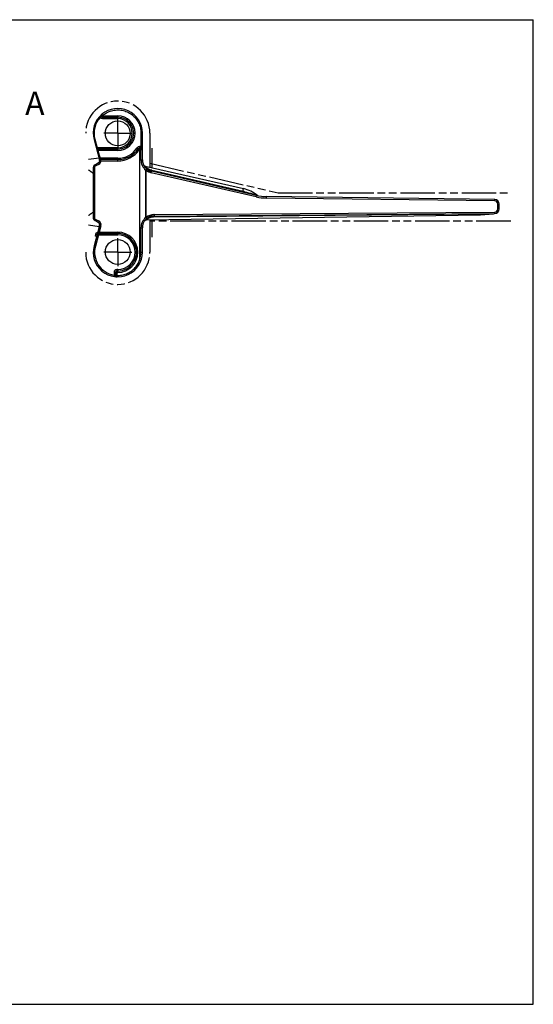
# Model space of a CAD drawing. Units: millimetres. Extents: x 0 to 297, y 0 to 210.
# Drawn here: x 187 to 297, y 0 to 210 of the extents above; entities that cross this region are included whole.
import ezdxf

# ---------------------------------------------------------------- set-up
doc = ezdxf.new("R2010")
doc.units = ezdxf.units.MM
doc.header["$LTSCALE"] = 16.335
doc.linetypes.add('CENTER', pattern=[0.6, 0.375, -0.075, 0.075, -0.075])
doc.linetypes.add('PHANTOM', pattern=[0.8, 0.45, -0.05, 0.1, -0.05, 0.1, -0.05])
doc.layers.get('0').update_dxf_attribs({"linetype": 'CONTINUOUS'})
for name, color, linetype in [('02___PRT_ALL_AXES', 7, 'CONTINUOUS'), ('DEFAULT_3', 7, 'PHANTOM'), ('RUNDUNGEN', 7, 'CONTINUOUS')]:
    doc.layers.add(name, color=color, linetype=linetype)
doc.styles.get("Standard").update_dxf_attribs({"font": 'txt', "width": 0.7})

msp = doc.modelspace()

# ---------------------------------------------------------------- linework, layer by layer
at = {"color": 7, "linetype": 'CONTINUOUS'}
for p, q in [((0, 210), (297, 210)), ((297, 0), (297, 210)), ((214.1, 178.79), (235.14, 173.97)), ((214.42, 167.31), (285.73, 168.41)), ((285.73, 168.41), (288.5, 168.62)), ((203.5, 163.8), (203.69, 164.53)), ((203.74, 163.74), (203.5, 163.8)), ((203.84, 164.1), (203.6, 164.16)), ((203.94, 164.46), (203.69, 164.53)), ((0, 0), (297, 0))]:
    msp.add_line(p, q, dxfattribs=at)
msp.add_arc((233.58, 167.14), 7, 50.4972, 77.0887, dxfattribs=at)
at = {"layer": '02___PRT_ALL_AXES', "color": 7, "linetype": 'CENTER'}
for p, q in [((208.28, 185.8), (208.28, 188.8)), ((208.28, 185.8), (205.28, 185.8)), ((208.28, 185.8), (208.28, 182.8)), ((208.28, 185.8), (211.28, 185.8)), ((208.28, 160.4), (208.28, 163.4)), ((208.28, 160.4), (205.28, 160.4)), ((208.28, 160.4), (208.28, 157.4)), ((208.28, 160.4), (211.28, 160.4))]:
    msp.add_line(p, q, dxfattribs=at)
at = {"layer": '02___PRT_ALL_AXES', "color": 7, "linetype": 'CONTINUOUS'}
for centre in [(208.28, 185.75), (208.28, 160.45)]:
    msp.add_circle(centre, 2.65, dxfattribs=at)
at = {"layer": 'DEFAULT_3', "color": 9, "linetype": 'PHANTOM'}
for p, q in [((215.13, 185.8), (215.13, 178.55)), ((215.53, 182.6), (215.53, 178.46)), ((204.28, 180.49), (202.06, 180.18)), ((204.29, 165.79), (202.06, 166.16)), ((215.13, 167.32), (215.13, 160.4)), ((215.53, 167.33), (215.53, 163.6))]:
    msp.add_line(p, q, dxfattribs=at)
at = {"layer": 'DEFAULT_3', "color": 8, "linetype": 'PHANTOM'}
for p, q in [((215.13, 179.37), (242.5, 173.1)), ((242.5, 173.1), (291.57, 173.1)), ((292.17, 167.06), (215.13, 167.06))]:
    msp.add_line(p, q, dxfattribs=at)
at = {"layer": 'DEFAULT_3', "color": 9, "linetype": 'PHANTOM'}
for centre, radius, start, end in [((208.28, 185.8), 6.85, 0, 180), ((208.28, 185.8), 10, 231.5517, 238.3299), ((208.28, 160.4), 10, 121.6703, 128.5962), ((208.28, 160.4), 6.85, 180, 360)]:
    msp.add_arc(centre, radius, start, end, dxfattribs=at)
at = {"layer": 'RUNDUNGEN', "color": 9, "linetype": 'CONTINUOUS'}
for p, q in [((204.51, 189.15), (204.36, 189.29)), ((204.97, 189.5), (208.27, 189.5)), ((204.99, 188.9), (204.99, 189.2)), ((208.28, 188.9), (208.28, 189.2)), ((204.99, 188.9), (208.28, 188.9)), ((213.24, 185.8), (213.24, 182.92)), ((213.24, 185.8), (213.53, 185.8)), ((203.4, 184.49), (203.21, 184.44)), ((203.4, 184.49), (203.89, 182.7)), ((203.89, 182.7), (203.69, 182.65)), ((208.28, 182.7), (203.89, 182.7)), ((203.89, 182.7), (204.02, 182.4)), ((208.28, 182.7), (208.28, 182.4)), ((213.24, 182.92), (212.9, 182.92)), ((204.04, 182.1), (204.49, 180.42)), ((208.27, 182.1), (204.04, 182.1)), ((212.89, 182.32), (213.53, 182.32)), ((213.23, 180.09), (213.23, 182.62)), ((208.27, 179.85), (204.36, 179.85)), ((204.65, 179.72), (204.36, 179.72)), ((204.65, 179.85), (204.65, 179.72)), ((208.29, 180.45), (204.67, 180.45)), ((213.23, 180.09), (213.53, 180.09)), ((203.32, 178.5), (203.03, 178.5)), ((203.32, 178.5), (203.32, 167.7)), ((214.26, 177.93), (214.45, 178.16)), ((214.26, 167.78), (214.26, 177.93)), ((214.31, 167.82), (214.31, 177.89)), ((237.83, 172.22), (215.41, 177.36)), ((215.47, 177.66), (215.53, 177.88)), ((215.53, 177.88), (235.02, 173.41)), ((234.97, 173.19), (235.14, 173.97)), ((238.03, 172.55), (238.02, 172.55)), ((288.75, 171.34), (240, 171.96)), ((289.44, 170.64), (289.73, 170.64)), ((289.44, 169.63), (289.44, 170.64)), ((216.01, 167.92), (285.73, 168.56)), ((216.02, 168.42), (288.74, 168.93)), ((285.73, 168.56), (285.73, 168.41)), ((289.44, 169.63), (289.73, 169.63)), ((203.32, 167.7), (203.03, 167.7)), ((204.66, 166.03), (204.3, 164.7)), ((204.65, 166.48), (204.36, 166.48)), ((204.65, 166.35), (204.36, 166.35)), ((204.65, 166.48), (204.65, 166.35)), ((214.26, 167.78), (214.45, 167.55)), ((204.15, 164.1), (203.5, 161.68)), ((203.86, 164.18), (204.15, 164.1)), ((204.15, 164.1), (204.31, 164.4)), ((204.15, 164.1), (208.28, 164.1)), ((204.3, 164.7), (208.27, 164.7)), ((208.28, 164.1), (208.28, 164.4)), ((213.23, 160.4), (213.23, 165.62)), ((213.23, 165.62), (213.53, 165.62)), ((203.5, 161.68), (203.21, 161.76)), ((213.23, 160.4), (213.53, 160.4)), ((207.48, 156.1), (207.48, 155.52)), ((207.48, 156.1), (208.27, 156.1)), ((207.78, 155.52), (207.48, 155.52)), ((208.07, 155.45), (207.78, 155.45)), ((208.07, 156.1), (208.07, 155.45)), ((208.08, 156.7), (208.08, 156.4)), ((208.28, 156.7), (208.08, 156.7)), ((208.28, 156.7), (208.28, 156.4))]:
    msp.add_line(p, q, dxfattribs=at)
at = {"layer": 'RUNDUNGEN', "color": 7, "linetype": 'CONTINUOUS'}
for p, q in [((204.99, 189.2), (208.28, 189.2)), ((205.68, 190.36), (205.68, 190.36)), ((213.53, 180.09), (213.53, 185.8)), ((203.21, 184.44), (204.38, 180.1)), ((208.28, 182.4), (204.02, 182.4)), ((213.23, 182.62), (212.9, 182.62)), ((212.93, 182.32), (212.93, 158.7)), ((204.37, 179.94), (204.36, 179.85)), ((204.36, 179.85), (204.36, 179.72)), ((208.28, 180.15), (204.66, 180.15)), ((213.79, 179), (213.75, 179.08)), ((203.03, 178.5), (203.03, 167.7)), ((237.89, 172.52), (215.47, 177.66)), ((288.75, 171.64), (240, 172.26)), ((289.73, 169.63), (289.73, 170.64)), ((216.02, 168.12), (288.74, 168.63)), ((204.38, 166.1), (203.21, 161.76)), ((204.36, 166.48), (204.36, 166.35)), ((204.37, 166.27), (204.36, 166.35)), ((204.31, 164.4), (208.28, 164.4)), ((213.53, 160.4), (213.53, 165.62)), ((207.78, 156.1), (207.78, 155.45)), ((208.28, 156.4), (208.08, 156.4))]:
    msp.add_line(p, q, dxfattribs=at)
for points in [[(214.09, 178.79), (214, 178.82), (213.92, 178.87), (213.85, 178.93), (213.79, 179)], [(204.37, 166.26), (204.38, 166.26), (204.38, 166.24), (204.38, 166.23)], [(204.38, 166.23), (204.38, 166.21), (204.39, 166.18)]]:
    msp.add_lwpolyline(points, dxfattribs=at)
for centre, radius, start, end in [((208.28, 185.8), 5.25, 0, 195), ((204.99, 189.5), 0.3, 131.6279, 270), ((208.28, 185.8), 3.4, 270, 90.0087), ((204.02, 182.2), 0.2, 90, 194.9999), ((208.28, 185.4), 5.25, 269.9959, 326.2303), ((212.9, 182.32), 0.3, 90, 146.2303), ((213.23, 182.32), 0.3, 0, 90), ((203.53, 178.5), 0.5, 123.0914, 180), ((208.28, 171.21), 9.2, 116.3815, 123.0915), ((204.06, 179.72), 0.3, 296.3815, 360), ((204.66, 179.85), 0.3, 90, 180), ((204.09, 180.02), 0.3, 343.6003, 15), ((216.03, 180.09), 2.5, 180, 257.0848), ((240.13, 182.26), 10, 257.0883, 269.2724), ((238.35, 172.93), 0.5, 230.4971, 259.2022), ((288.73, 170.64), 1, 0.0045, 89.2722), ((216.03, 165.62), 2.5, 90.4047, 180), ((288.73, 169.63), 1, 270.4049, 360), ((203.53, 167.7), 0.5, 180, 236.9093), ((208.28, 174.99), 9.2, 236.9086, 243.6185), ((204.06, 166.48), 0.3, 0, 63.6185), ((204.66, 166.35), 0.3, 180, 196.3997), ((204.09, 166.18), 0.3, 345, 16.3997), ((214.43, 166.81), 0.5, 90.88, 142.8737), ((204.31, 164.7), 0.3, 165, 270), ((208.28, 160.4), 4, 269.9957, 90.0069), ((208.28, 160.4), 5.25, 165, 360), ((208.08, 156.1), 0.3, 90, 180), ((208.08, 155.45), 0.3, 180, 267.6819)]:
    msp.add_arc(centre, radius, start, end, dxfattribs=at)
at = {"layer": 'RUNDUNGEN', "color": 9, "linetype": 'CONTINUOUS'}
for centre, radius, start, end in [((208.28, 185.8), 5.05, 138.4115, 195), ((200.69, 191.69), 4.58, 326.4318, 326.7077), ((204.99, 189.5), 0.6, 215.4426, 270), ((208.27, 185.8), 3.7, 270.0001, 89.9999), ((208.28, 185.8), 3.1, 270, 90), ((212.9, 182.32), 0.6, 90.0003, 146.222), ((219.02, 183.43), 15.04, 184.8878, 185.0839), ((208.27, 185.4), 5.55, 270.0005, 326.2298), ((208.29, 185.4), 4.95, 270.0006, 326.2298), ((203.52, 178.5), 0.2, 123.0915, 180), ((208.27, 171.21), 8.9, 116.3814, 123.0913), ((204.05, 179.72), 0.6, 296.3833, 359.9981), ((204.76, 179.82), 0.401, 157.7205, 163.5222), ((204.62, 179.94), 0.331, 106.9587, 115.5651), ((216.03, 180.09), 2.8, 180, 230.6282), ((216.09, 180.4), 3.08, 233.554, 234.7559), ((216.04, 180.09), 2.8, 231.8602, 257.0901), ((229.39, 148.88), 25.17, 76.5115, 77.0879), ((222.22, 125.47), 49.65, 71.7987, 72.0953), ((240.13, 182.26), 10.3, 257.0886, 269.2722), ((288.74, 170.64), 0.7, 0.0084, 89.2644), ((216.04, 165.62), 2.8, 90.8528, 128.1334), ((216.04, 165.65), 2.77, 90.3907, 90.8461), ((284.86, 265.73), 97.18, 270.5129, 270.7395), ((284.83, 267.47), 98.92, 270.7447, 271.9151), ((288.74, 169.63), 0.7, 270.4085, 359.9922), ((203.52, 167.7), 0.2, 180.0002, 236.9084), ((208.27, 174.99), 8.9, 236.9085, 243.6186), ((204.05, 166.48), 0.6, 0.0003, 63.6166), ((204.08, 166.18), 0.601, 345.0188, 16.3809), ((216.03, 165.62), 2.8, 129.3718, 180), ((216.08, 165.31), 3.08, 125.244, 126.4463), ((216.18, 165.35), 2.64, 125.0758, 127.5399), ((208.27, 160.4), 4.3, 270, 90), ((208.28, 160.4), 3.7, 270, 90), ((208.28, 160.4), 4.95, 165, 260.6993), ((208.28, 160.4), 4.95, 339.9148, 360), ((208.08, 156.1), 0.6, 90, 180), ((198.45, 154.11), 9.14, 8.6364, 8.8348), ((207.98, 155.78), 0.601, 236.1179, 238.9093), ((208.05, 155.93), 0.769, 245.5582, 248.5602), ((208.11, 156.13), 0.98, 264.3969, 267.6803)]:
    msp.add_arc(centre, radius, start, end, dxfattribs=at)
for points, knots in [([(204.8, 189.72), (204.77, 189.7), (204.72, 189.64), (204.68, 189.55), (204.66, 189.48), (204.64, 189.42), (204.63, 189.37), (204.61, 189.33), (204.59, 189.29), (204.57, 189.26), (204.55, 189.22), (204.53, 189.19), (204.52, 189.18), (204.52, 189.17)], [0, 0, 0, 0, 0.187225, 0.341279, 0.46374, 0.561749, 0.643008, 0.713431, 0.777642, 0.839194, 0.901104, 0.965821, 1, 1, 1, 1]), ([(204.8, 189.72), (204.81, 189.73), (204.84, 189.65), (204.9, 189.61), (204.96, 189.54), (204.99, 189.5)], [0, 0, 0, 0, 0.133848, 0.497941, 1, 1, 1, 1]), ([(204.97, 189.5), (205.25, 189.75), (205.88, 190.19), (206.94, 190.62), (208.07, 190.8), (209.22, 190.71), (210.31, 190.37), (211.3, 189.79), (212.13, 189), (212.75, 188.03), (213.15, 186.95), (213.24, 186.18), (213.24, 185.8)], [0, 0, 0, 0, 0.099931, 0.199731, 0.299535, 0.39934, 0.499143, 0.598941, 0.698729, 0.798497, 0.899207, 1, 1, 1, 1]), ([(204.99, 189.2), (204.99, 189.2), (204.99, 189.23), (204.99, 189.25), (204.99, 189.3), (204.99, 189.36), (204.99, 189.43), (204.99, 189.47), (204.99, 189.5)], [0, 0, 0, 0, 0.058739, 0.159524, 0.313834, 0.509872, 0.740667, 1, 1, 1, 1]), ([(208.27, 189.5), (208.27, 189.45), (208.27, 189.35), (208.29, 189.28), (208.27, 189.2), (208.28, 189.2)], [0, 0, 0, 0, 0.499684, 0.865521, 1, 1, 1, 1]), ([(212.9, 182.92), (212.9, 182.87), (212.91, 182.77), (212.89, 182.7), (212.91, 182.63), (212.9, 182.62)], [0, 0, 0, 0, 0.522513, 0.905141, 1, 1, 1, 1]), ([(213.24, 182.92), (213.24, 182.87), (213.24, 182.77), (213.22, 182.7), (213.25, 182.62), (213.23, 182.62)], [0, 0, 0, 0, 0.499902, 0.865869, 1, 1, 1, 1]), ([(213.42, 182.79), (213.41, 182.8), (213.41, 182.81), (213.39, 182.82), (213.38, 182.84), (213.36, 182.86), (213.34, 182.88), (213.31, 182.9), (213.27, 182.91), (213.25, 182.92), (213.24, 182.92)], [0, 0, 0, 0, 0.052632, 0.159596, 0.271341, 0.390856, 0.521202, 0.665387, 0.825005, 1, 1, 1, 1]), ([(213.53, 182.32), (213.53, 182.34), (213.53, 182.38), (213.53, 182.44), (213.52, 182.49), (213.51, 182.54), (213.5, 182.58), (213.49, 182.62), (213.48, 182.66), (213.47, 182.69), (213.46, 182.72), (213.45, 182.74), (213.43, 182.76), (213.42, 182.78), (213.42, 182.79), (213.42, 182.79)], [0, 0, 0, 0, 0.127499, 0.245806, 0.354767, 0.454269, 0.544451, 0.625758, 0.698716, 0.764051, 0.823001, 0.877021, 0.927563, 0.976065, 1, 1, 1, 1]), ([(204.04, 182.1), (204.01, 182.09), (203.95, 182.08), (203.91, 182.05), (203.85, 182.06), (203.85, 182.05)], [0, 0, 0, 0, 0.501908, 0.866805, 1, 1, 1, 1]), ([(204.02, 182.4), (204.02, 182.4), (204.02, 182.39), (204.02, 182.37), (204.02, 182.33), (204.03, 182.27), (204.03, 182.21), (204.03, 182.17), (204.04, 182.15)], [0, 0, 0, 0, 0.023587, 0.10318, 0.253674, 0.487707, 0.809252, 1, 1, 1, 1]), ([(208.27, 182.1), (208.27, 182.15), (208.27, 182.25), (208.29, 182.32), (208.27, 182.4), (208.28, 182.4)], [0, 0, 0, 0, 0.499625, 0.865492, 1, 1, 1, 1]), ([(212.41, 182.65), (212.45, 182.62), (212.53, 182.58), (212.57, 182.52), (212.65, 182.49), (212.65, 182.48)], [0, 0, 0, 0, 0.501559, 0.866566, 1, 1, 1, 1]), ([(212.89, 182.32), (212.85, 182.34), (212.78, 182.4), (212.7, 182.42), (212.65, 182.49), (212.65, 182.48)], [0, 0, 0, 0, 0.501575, 0.866574, 1, 1, 1, 1]), ([(212.89, 182.32), (212.89, 182.35), (212.89, 182.42), (212.89, 182.52), (212.9, 182.57), (212.89, 182.62), (212.9, 182.62)], [0, 0, 0, 0, 0.383111, 0.709432, 0.924526, 1, 1, 1, 1]), ([(203.42, 178.67), (203.39, 178.71), (203.33, 178.78), (203.31, 178.86), (203.25, 178.91), (203.26, 178.92)], [0, 0, 0, 0, 0.50083, 0.866109, 1, 1, 1, 1]), ([(204.32, 179.18), (204.3, 179.23), (204.25, 179.31), (204.24, 179.39), (204.18, 179.45), (204.19, 179.45)], [0, 0, 0, 0, 0.50059, 0.86597, 1, 1, 1, 1]), ([(204.49, 180.42), (204.46, 180.41), (204.4, 180.4), (204.36, 180.38), (204.3, 180.38), (204.3, 180.37)], [0, 0, 0, 0, 0.501892, 0.866798, 1, 1, 1, 1]), ([(204.44, 180.21), (204.42, 180.2), (204.39, 180.17), (204.38, 180.14), (204.37, 180.13)], [0, 0, 0, 0, 0.706444, 1, 1, 1, 1]), ([(204.49, 180.13), (204.48, 180.12), (204.46, 180.1), (204.44, 180.06), (204.41, 180.02), (204.39, 179.99), (204.39, 179.97)], [0, 0, 0, 0, 0.12769, 0.429322, 0.795603, 1, 1, 1, 1]), ([(204.48, 180.24), (204.47, 180.23), (204.45, 180.22), (204.44, 180.21), (204.44, 180.21)], [0, 0, 0, 0, 0.917094, 1, 1, 1, 1]), ([(204.67, 180.45), (204.64, 180.45), (204.58, 180.45), (204.52, 180.43), (204.49, 180.42)], [0, 0, 0, 0, 0.517377, 1, 1, 1, 1]), ([(204.49, 180.42), (204.49, 180.41), (204.5, 180.4), (204.5, 180.38), (204.51, 180.36), (204.51, 180.34), (204.51, 180.32), (204.52, 180.3), (204.52, 180.28), (204.53, 180.26), (204.53, 180.26)], [0, 0, 0, 0, 0.147042, 0.279297, 0.401369, 0.51892, 0.636052, 0.754702, 0.875863, 1, 1, 1, 1]), ([(204.53, 180.26), (204.53, 180.25), (204.53, 180.23), (204.53, 180.2), (204.52, 180.18), (204.5, 180.15), (204.49, 180.14), (204.49, 180.13)], [0, 0, 0, 0, 0.181055, 0.372674, 0.588251, 0.847382, 1, 1, 1, 1]), ([(204.65, 179.85), (204.65, 179.89), (204.66, 179.96), (204.65, 180.06), (204.66, 180.1), (204.65, 180.15), (204.66, 180.15)], [0, 0, 0, 0, 0.385187, 0.714674, 0.92704, 1, 1, 1, 1]), ([(204.67, 180.45), (204.67, 180.4), (204.68, 180.3), (204.65, 180.23), (204.67, 180.15), (204.66, 180.15)], [0, 0, 0, 0, 0.499631, 0.865495, 1, 1, 1, 1]), ([(208.27, 179.85), (208.27, 179.9), (208.27, 180), (208.29, 180.07), (208.27, 180.15), (208.28, 180.15)], [0, 0, 0, 0, 0.499625, 0.865492, 1, 1, 1, 1]), ([(208.29, 180.45), (208.29, 180.4), (208.3, 180.3), (208.27, 180.23), (208.3, 180.15), (208.28, 180.15)], [0, 0, 0, 0, 0.499625, 0.865492, 1, 1, 1, 1]), ([(214.27, 178.57), (214.24, 178.6), (214.19, 178.66), (214.15, 178.72), (214.09, 178.79), (214.09, 178.79)], [0, 0, 0, 0, 0.417088, 0.829853, 1, 1, 1, 1]), ([(214.83, 178.14), (214.82, 178.14), (214.78, 178.17), (214.68, 178.23), (214.55, 178.32), (214.41, 178.43), (214.3, 178.54), (214.19, 178.66), (214.14, 178.72), (214.08, 178.81), (214.14, 178.72), (214.21, 178.63), (214.39, 178.44), (214.54, 178.32), (214.64, 178.26)], [0, 0, 0, 0, 0.004312, 0.093825, 0.188403, 0.285435, 0.381185, 0.468234, 0.534361, 0.56244, 0.584772, 0.661722, 0.798955, 1, 1, 1, 1]), ([(214.31, 177.89), (214.34, 177.93), (214.4, 178), (214.43, 178.07), (214.5, 178.12), (214.49, 178.13)], [0, 0, 0, 0, 0.500725, 0.866227, 1, 1, 1, 1]), ([(215.53, 177.88), (215.47, 177.89), (215.37, 177.92), (215.23, 177.96), (215.09, 178.02), (214.95, 178.08), (214.87, 178.12), (214.83, 178.14)], [0, 0, 0, 0, 0.210003, 0.413811, 0.613495, 0.811152, 1, 1, 1, 1]), ([(215.41, 177.36), (215.42, 177.41), (215.45, 177.5), (215.44, 177.58), (215.49, 177.65), (215.47, 177.66)], [0, 0, 0, 0, 0.500174, 0.865942, 1, 1, 1, 1]), ([(235.26, 173.35), (235.34, 173.33), (235.59, 173.27), (235.99, 173.17), (236.43, 173.04), (236.83, 172.93), (237.17, 172.82), (237.39, 172.75), (237.49, 172.72)], [0, 0, 0, 0, 0.109199, 0.327495, 0.531218, 0.709926, 0.865747, 1, 1, 1, 1]), ([(237.89, 172.52), (237.87, 172.52), (237.83, 172.54), (237.77, 172.58), (237.74, 172.62), (237.73, 172.64)], [0, 0, 0, 0, 0.315564, 0.645377, 1, 1, 1, 1]), ([(237.73, 172.64), (237.79, 172.62), (237.89, 172.59), (237.96, 172.57), (238.04, 172.54), (238.03, 172.55), (238.02, 172.55)], [0, 0, 0, 0, 0.535242, 0.853471, 0.956301, 1, 1, 1, 1]), ([(237.83, 172.22), (237.84, 172.27), (237.87, 172.36), (237.86, 172.44), (237.91, 172.51), (237.89, 172.52)], [0, 0, 0, 0, 0.500142, 0.865926, 1, 1, 1, 1]), ([(240, 171.96), (240, 172.01), (240.01, 172.11), (239.99, 172.18), (240.01, 172.26), (240, 172.26)], [0, 0, 0, 0, 0.499853, 0.865796, 1, 1, 1, 1]), ([(288.75, 171.34), (288.75, 171.39), (288.76, 171.49), (288.73, 171.56), (288.76, 171.64), (288.75, 171.64)], [0, 0, 0, 0, 0.49985, 0.865795, 1, 1, 1, 1]), ([(216.02, 168.42), (216.02, 168.37), (216.03, 168.27), (216, 168.2), (216.03, 168.12), (216.02, 168.12)], [0, 0, 0, 0, 0.499842, 0.865792, 1, 1, 1, 1]), ([(216.01, 167.92), (216.01, 167.96), (216.01, 168.02), (216.02, 168.07), (216.01, 168.12), (216.02, 168.12)], [0, 0, 0, 0, 0.537773, 0.881649, 1, 1, 1, 1]), ([(285.73, 168.56), (285.73, 168.56), (285.73, 168.58), (285.73, 168.59), (285.73, 168.6), (285.73, 168.6)], [0, 0, 0, 0, 0.549443, 0.884682, 1, 1, 1, 1]), ([(288.74, 168.93), (288.74, 168.88), (288.75, 168.78), (288.73, 168.71), (288.75, 168.63), (288.74, 168.63)], [0, 0, 0, 0, 0.499846, 0.865794, 1, 1, 1, 1]), ([(203.42, 167.53), (203.39, 167.49), (203.33, 167.42), (203.31, 167.34), (203.25, 167.29), (203.26, 167.28)], [0, 0, 0, 0, 0.50083, 0.866109, 1, 1, 1, 1]), ([(204.32, 167.02), (204.3, 166.97), (204.25, 166.89), (204.24, 166.82), (204.18, 166.75), (204.19, 166.75)], [0, 0, 0, 0, 0.500589, 0.86597, 1, 1, 1, 1]), ([(204.66, 166.03), (204.61, 166.04), (204.52, 166.05), (204.46, 166.1), (204.37, 166.09), (204.38, 166.1)], [0, 0, 0, 0, 0.501908, 0.866805, 1, 1, 1, 1]), ([(204.46, 166.28), (204.44, 166.28), (204.42, 166.28), (204.39, 166.28), (204.38, 166.28)], [0, 0, 0, 0, 0.642459, 1, 1, 1, 1]), ([(204.65, 166.35), (204.61, 166.34), (204.53, 166.32), (204.48, 166.29), (204.46, 166.28)], [0, 0, 0, 0, 0.685143, 1, 1, 1, 1]), ([(214.31, 167.82), (214.34, 167.78), (214.4, 167.71), (214.43, 167.64), (214.5, 167.59), (214.49, 167.58)], [0, 0, 0, 0, 0.500711, 0.866221, 1, 1, 1, 1]), ([(214.92, 167.67), (214.87, 167.65), (214.75, 167.58), (214.58, 167.46), (214.5, 167.39), (214.4, 167.3), (214.5, 167.39), (214.56, 167.44), (214.63, 167.49), (214.66, 167.51)], [0, 0, 0, 0, 0.176934, 0.448936, 0.608287, 0.660495, 0.712702, 0.872095, 1, 1, 1, 1]), ([(214.42, 167.31), (214.42, 167.31), (214.5, 167.39), (214.54, 167.42), (214.57, 167.45)], [0, 0, 0, 0, 0.246725, 1, 1, 1, 1]), ([(216.01, 167.92), (215.85, 167.92), (215.54, 167.89), (215.17, 167.78), (214.98, 167.7), (214.92, 167.67)], [0, 0, 0, 0, 0.434887, 0.829057, 1, 1, 1, 1]), ([(204.3, 164.7), (204.26, 164.71), (204.16, 164.73), (204.1, 164.77), (204.02, 164.77), (204.02, 164.78)], [0, 0, 0, 0, 0.501908, 0.866805, 1, 1, 1, 1]), ([(204.31, 164.4), (204.3, 164.4), (204.31, 164.45), (204.3, 164.5), (204.3, 164.6), (204.3, 164.66), (204.3, 164.7)], [0, 0, 0, 0, 0.078145, 0.306239, 0.62914, 1, 1, 1, 1]), ([(208.27, 164.7), (208.27, 164.65), (208.27, 164.55), (208.29, 164.48), (208.27, 164.4), (208.28, 164.4)], [0, 0, 0, 0, 0.499668, 0.865513, 1, 1, 1, 1]), ([(208.07, 155.45), (208.42, 155.44), (209.12, 155.49), (210.13, 155.77), (211.06, 156.26), (211.86, 156.94), (212.51, 157.77), (212.81, 158.4), (212.93, 158.72)], [0, 0, 0, 0, 0.16684, 0.333537, 0.500208, 0.666838, 0.833343, 1, 1, 1, 1]), ([(213.22, 158.61), (213.22, 158.62), (213.14, 158.63), (213.08, 158.67), (212.98, 158.7), (212.94, 158.71)], [0, 0, 0, 0, 0.134116, 0.500119, 1, 1, 1, 1]), ([(207.49, 155.48), (207.54, 155.48), (207.63, 155.48), (207.7, 155.47), (207.77, 155.47), (207.77, 155.47)], [0, 0, 0, 0, 0.525666, 0.910577, 1, 1, 1, 1]), ([(207.49, 155.48), (207.49, 155.47), (207.5, 155.44), (207.52, 155.4), (207.55, 155.36), (207.59, 155.32), (207.62, 155.3), (207.64, 155.28)], [0, 0, 0, 0, 0.157878, 0.336078, 0.534215, 0.754611, 1, 1, 1, 1]), ([(208.07, 155.45), (208.08, 155.4), (208.06, 155.31), (208.08, 155.23), (208.06, 155.16), (208.07, 155.15)], [0, 0, 0, 0, 0.499683, 0.865515, 1, 1, 1, 1]), ([(208.07, 156.1), (208.07, 156.14), (208.08, 156.21), (208.07, 156.31), (208.09, 156.35), (208.08, 156.4), (208.08, 156.4)], [0, 0, 0, 0, 0.385187, 0.714674, 0.92704, 1, 1, 1, 1]), ([(208.27, 156.1), (208.27, 156.15), (208.27, 156.25), (208.29, 156.32), (208.27, 156.4), (208.28, 156.4)], [0, 0, 0, 0, 0.499625, 0.865492, 1, 1, 1, 1]), ([(207.67, 155.27), (207.68, 155.26), (207.7, 155.25), (207.72, 155.24), (207.74, 155.23)], [0, 0, 0, 0, 0.518394, 1, 1, 1, 1]), ([(207.77, 155.22), (207.8, 155.2), (207.86, 155.18), (207.95, 155.17), (208, 155.16), (208.01, 155.16)], [0, 0, 0, 0, 0.37645, 0.783757, 1, 1, 1, 1])]:
    msp.add_open_spline(points, degree=3, knots=knots, dxfattribs=at)
at = {"layer": 'RUNDUNGEN', "color": 7, "linetype": 'CONTINUOUS'}
msp.add_open_spline([(212.93, 182.32), (212.93, 182.37), (212.92, 182.46), (212.95, 182.53), (212.92, 182.61), (212.94, 182.62)], degree=3, knots=[0, 0, 0, 0, 0.500865, 0.867531, 1, 1, 1, 1], dxfattribs=at)
at = {"layer": 'RUNDUNGEN', "color": 9, "linetype": 'CONTINUOUS'}
for points in [[(204.37, 180.13), (204.37, 180.12), (204.37, 180.11), (204.38, 180.1)], [(204.38, 166.28), (204.38, 166.27), (204.37, 166.27), (204.37, 166.27)]]:
    msp.add_open_spline(points, degree=3, dxfattribs=at)

# ---------------------------------------------------------------- texts
at = {"color": 7, "linetype": 'CONTINUOUS', "insert": (188.51, 194.67), "char_height": 5, "width": 4.2857, "attachment_point": 1, "line_spacing_factor": 0.9}
msp.add_mtext('A', dxfattribs=at)

doc.saveas('drawing.dxf')
